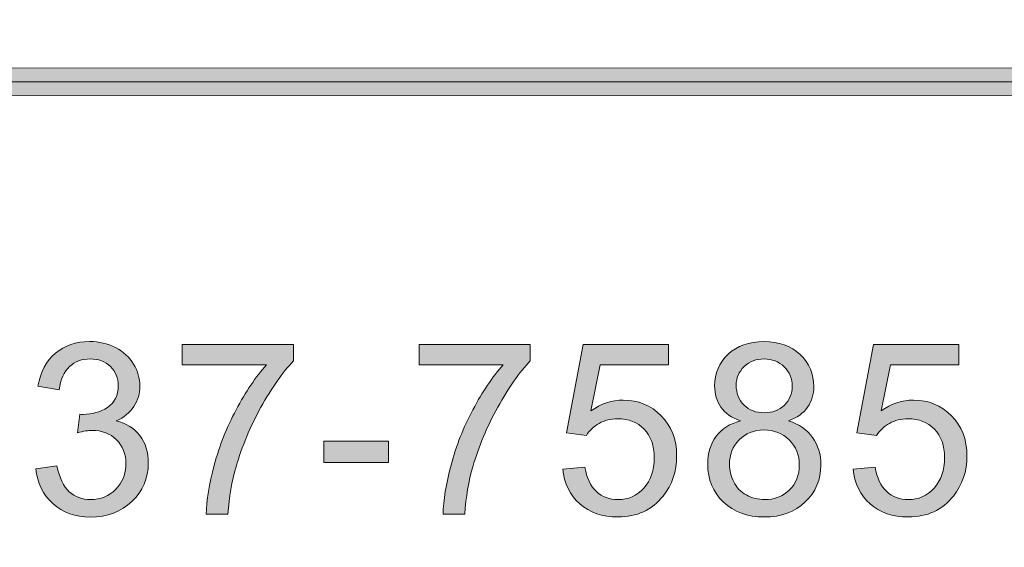
# Model space of a CAD drawing. Units: inches. Extents: x 0 to 8.5, y -11 to 0.4.
# Drawn here: x 4.3 to 4.8, y -10.3 to -10 of the extents above; entities that cross this region are included whole.
import ezdxf

# ---------------------------------------------------------------- set-up
doc = ezdxf.new("R2010")
doc.units = ezdxf.units.IN
doc.header["$MEASUREMENT"] = 0
doc.layers.add('Layer 1', color=7, linetype='Continuous', lineweight=0)

# ---------------------------------------------------------------- blocks, each defined once
blk = doc.blocks.new('Block_25')
at = {"layer": 'Layer 1'}
h = blk.add_hatch(color=7, dxfattribs=at)
h.dxf.hatch_style = 2
edge = h.paths.add_edge_path()
edge.add_spline(control_points=[(4.30701, -10.23046), (4.30701, -10.23046), (4.31772, -10.22903), (4.31772, -10.22903), (4.31894, -10.23509), (4.32104, -10.23947), (4.324, -10.24216), (4.32696, -10.24483), (4.33057, -10.24618), (4.33481, -10.24618), (4.33984, -10.24618), (4.3441, -10.24443), (4.34757, -10.24094), (4.35105, -10.23744), (4.3528, -10.23311), (4.3528, -10.22796), (4.3528, -10.22304), (4.35118, -10.21897), (4.34797, -10.21578), (4.34475, -10.21258), (4.34066, -10.21098), (4.33571, -10.21098), (4.33367, -10.21098), (4.33115, -10.21139), (4.32814, -10.21217), (4.32814, -10.21217), (4.32933, -10.20277), (4.32933, -10.20277), (4.33005, -10.20285), (4.33062, -10.20288), (4.33105, -10.20288), (4.33563, -10.20288), (4.33974, -10.2017), (4.34338, -10.19931), (4.34703, -10.19693), (4.34886, -10.19326), (4.34886, -10.1883), (4.34886, -10.18437), (4.34753, -10.18111), (4.34488, -10.17853), (4.34222, -10.17596), (4.33877, -10.17467), (4.33457, -10.17467), (4.3304, -10.17467), (4.32693, -10.17597), (4.32415, -10.17859), (4.32137, -10.18121), (4.31958, -10.18514), (4.31879, -10.19038), (4.31879, -10.19038), (4.30808, -10.18848), (4.30808, -10.18848), (4.30938, -10.18129), (4.31236, -10.17573), (4.317, -10.17178), (4.32166, -10.16782), (4.32742, -10.16585), (4.33434, -10.16585), (4.3391, -10.16585), (4.34348, -10.16687), (4.34749, -10.16892), (4.35149, -10.17097), (4.35456, -10.17375), (4.35669, -10.17729), (4.35882, -10.18081), (4.35988, -10.18457), (4.35988, -10.18853), (4.35988, -10.1923), (4.35886, -10.19575), (4.35684, -10.19884), (4.35482, -10.20193), (4.35182, -10.2044), (4.34785, -10.20622), (4.35301, -10.20741), (4.35701, -10.20988), (4.35988, -10.21364), (4.36274, -10.21738), (4.36416, -10.22209), (4.36416, -10.22772), (4.36416, -10.23534), (4.36138, -10.24179), (4.35582, -10.2471), (4.35027, -10.2524), (4.34325, -10.25505), (4.33474, -10.25505), (4.32708, -10.25505), (4.32072, -10.25277), (4.31566, -10.2482), (4.3106, -10.24364), (4.30771, -10.23773), (4.30701, -10.23046)], knot_values=[0, 0, 0, 0, 1, 1, 1, 2, 2, 2, 3, 3, 3, 4, 4, 4, 5, 5, 5, 6, 6, 6, 7, 7, 7, 8, 8, 8, 9, 9, 9, 10, 10, 10, 11, 11, 11, 12, 12, 12, 13, 13, 13, 14, 14, 14, 15, 15, 15, 16, 16, 16, 17, 17, 17, 18, 18, 18, 19, 19, 19, 20, 20, 20, 21, 21, 21, 22, 22, 22, 23, 23, 23, 24, 24, 24, 25, 25, 25, 26, 26, 26, 27, 27, 27, 28, 28, 28, 29, 29, 29, 30, 30, 30, 30], degree=3, periodic=0)
h = blk.add_hatch(color=7, dxfattribs=at)
h.dxf.hatch_style = 2
edge = h.paths.add_edge_path()
edge.add_spline(control_points=[(4.66306, -10.188), (4.66306, -10.19213), (4.66439, -10.1955), (4.66705, -10.19812), (4.6697, -10.20074), (4.67316, -10.20205), (4.67741, -10.20205), (4.68155, -10.20205), (4.68492, -10.20075), (4.68757, -10.19815), (4.6902, -10.19556), (4.69153, -10.19237), (4.69153, -10.1886), (4.69153, -10.18467), (4.69016, -10.18136), (4.68745, -10.17868), (4.68472, -10.176), (4.68134, -10.17467), (4.67729, -10.17467), (4.6732, -10.17467), (4.66981, -10.17597), (4.66711, -10.17859), (4.66442, -10.18121), (4.66306, -10.18435), (4.66306, -10.188)], knot_values=[0, 0, 0, 0, 1, 1, 1, 2, 2, 2, 3, 3, 3, 4, 4, 4, 5, 5, 5, 6, 6, 6, 7, 7, 7, 8, 8, 8, 8], degree=3, periodic=0)
edge = h.paths.add_edge_path()
edge.add_spline(control_points=[(4.65961, -10.22831), (4.65961, -10.23136), (4.66033, -10.23432), (4.66178, -10.23718), (4.66324, -10.24004), (4.66538, -10.24226), (4.66824, -10.24383), (4.6711, -10.24539), (4.67418, -10.24618), (4.67748, -10.24618), (4.68259, -10.24618), (4.68682, -10.24453), (4.69016, -10.24124), (4.6935, -10.23794), (4.69515, -10.23375), (4.69515, -10.22866), (4.69515, -10.22351), (4.69344, -10.21924), (4.69001, -10.21586), (4.68658, -10.2125), (4.68228, -10.2108), (4.67711, -10.2108), (4.67208, -10.2108), (4.66789, -10.21247), (4.66458, -10.21581), (4.66127, -10.21914), (4.65961, -10.22331), (4.65961, -10.22831)], knot_values=[0, 0, 0, 0, 1, 1, 1, 2, 2, 2, 3, 3, 3, 4, 4, 4, 5, 5, 5, 6, 6, 6, 7, 7, 7, 8, 8, 8, 9, 9, 9, 9], degree=3, periodic=0)
edge = h.paths.add_edge_path()
edge.add_spline(control_points=[(4.6652, -10.20616), (4.66075, -10.20454), (4.65747, -10.20222), (4.65531, -10.19919), (4.65317, -10.19618), (4.6521, -10.19256), (4.6521, -10.18835), (4.6521, -10.18201), (4.65439, -10.17666), (4.65895, -10.17234), (4.66352, -10.16801), (4.6696, -10.16585), (4.67718, -10.16585), (4.6848, -10.16585), (4.69093, -10.16806), (4.69557, -10.17249), (4.70022, -10.17692), (4.70254, -10.18231), (4.70254, -10.18865), (4.70254, -10.19271), (4.70147, -10.19622), (4.69935, -10.19922), (4.69722, -10.20222), (4.69401, -10.20454), (4.68968, -10.20616), (4.69504, -10.20791), (4.69911, -10.21072), (4.70192, -10.21461), (4.70471, -10.21851), (4.70611, -10.22316), (4.70611, -10.22856), (4.70611, -10.23602), (4.70348, -10.24228), (4.69819, -10.24737), (4.69291, -10.25244), (4.68597, -10.25499), (4.67735, -10.25499), (4.66874, -10.25499), (4.66178, -10.25244), (4.65651, -10.24734), (4.65123, -10.24224), (4.64859, -10.23588), (4.64859, -10.22826), (4.64859, -10.22257), (4.65002, -10.21783), (4.65291, -10.21399), (4.65579, -10.21016), (4.65988, -10.20755), (4.6652, -10.20616)], knot_values=[0, 0, 0, 0, 1, 1, 1, 2, 2, 2, 3, 3, 3, 4, 4, 4, 5, 5, 5, 6, 6, 6, 7, 7, 7, 8, 8, 8, 9, 9, 9, 10, 10, 10, 11, 11, 11, 12, 12, 12, 13, 13, 13, 14, 14, 14, 15, 15, 15, 16, 16, 16, 16], degree=3, periodic=0)
h = blk.add_hatch(color=7, dxfattribs=at)
h.dxf.hatch_style = 2
edge = h.paths.add_edge_path()
edge.add_spline(control_points=[(4.38146, -10.17764), (4.38146, -10.17764), (4.38146, -10.16734), (4.38146, -10.16734), (4.38146, -10.16734), (4.43796, -10.16734), (4.43796, -10.16734), (4.43796, -10.16734), (4.43796, -10.17567), (4.43796, -10.17567), (4.4324, -10.18159), (4.42689, -10.18945), (4.42144, -10.19926), (4.41597, -10.20907), (4.41176, -10.21914), (4.40879, -10.22951), (4.40664, -10.2368), (4.40527, -10.24481), (4.40468, -10.2535), (4.40468, -10.2535), (4.39366, -10.2535), (4.39366, -10.2535), (4.39379, -10.24664), (4.39513, -10.23834), (4.39771, -10.22861), (4.4003, -10.21889), (4.40398, -10.2095), (4.40881, -10.20048), (4.41364, -10.19145), (4.41877, -10.18384), (4.42421, -10.17764), (4.42421, -10.17764), (4.38146, -10.17764), (4.38146, -10.17764)], knot_values=[0, 0, 0, 0, 1, 1, 1, 2, 2, 2, 3, 3, 3, 4, 4, 4, 5, 5, 5, 6, 6, 6, 7, 7, 7, 8, 8, 8, 9, 9, 9, 10, 10, 10, 11, 11, 11, 11], degree=3, periodic=0)
h = blk.add_hatch(color=7, dxfattribs=at)
h.dxf.hatch_style = 2
edge = h.paths.add_edge_path()
edge.add_spline(control_points=[(4.50183, -10.17764), (4.50183, -10.17764), (4.50183, -10.16734), (4.50183, -10.16734), (4.50183, -10.16734), (4.55834, -10.16734), (4.55834, -10.16734), (4.55834, -10.16734), (4.55834, -10.17567), (4.55834, -10.17567), (4.55278, -10.18159), (4.54727, -10.18945), (4.54182, -10.19926), (4.53635, -10.20907), (4.53213, -10.21914), (4.52916, -10.22951), (4.52702, -10.2368), (4.52565, -10.24481), (4.52505, -10.2535), (4.52505, -10.2535), (4.51404, -10.2535), (4.51404, -10.2535), (4.51416, -10.24664), (4.5155, -10.23834), (4.51808, -10.22861), (4.52067, -10.21889), (4.52436, -10.2095), (4.52919, -10.20048), (4.53402, -10.19145), (4.53914, -10.18384), (4.54458, -10.17764), (4.54458, -10.17764), (4.50183, -10.17764), (4.50183, -10.17764)], knot_values=[0, 0, 0, 0, 1, 1, 1, 2, 2, 2, 3, 3, 3, 4, 4, 4, 5, 5, 5, 6, 6, 6, 7, 7, 7, 8, 8, 8, 9, 9, 9, 10, 10, 10, 11, 11, 11, 11], degree=3, periodic=0)
h = blk.add_hatch(color=7, dxfattribs=at)
h.dxf.hatch_style = 2
edge = h.paths.add_edge_path()
edge.add_spline(control_points=[(4.57491, -10.23063), (4.57491, -10.23063), (4.58617, -10.22968), (4.58617, -10.22968), (4.587, -10.23516), (4.58894, -10.23928), (4.59197, -10.24204), (4.59501, -10.24479), (4.59867, -10.24618), (4.60296, -10.24618), (4.60811, -10.24618), (4.61248, -10.24424), (4.61606, -10.24034), (4.61963, -10.23645), (4.62142, -10.23128), (4.62142, -10.22485), (4.62142, -10.21875), (4.6197, -10.21392), (4.61627, -10.21039), (4.61283, -10.20685), (4.60833, -10.20509), (4.60278, -10.20509), (4.59932, -10.20509), (4.5962, -10.20588), (4.59342, -10.20744), (4.59066, -10.20901), (4.58847, -10.21105), (4.58689, -10.21354), (4.58689, -10.21354), (4.57682, -10.21224), (4.57682, -10.21224), (4.57682, -10.21224), (4.58527, -10.1674), (4.58527, -10.1674), (4.58527, -10.1674), (4.62868, -10.1674), (4.62868, -10.1674), (4.62868, -10.1674), (4.62868, -10.17764), (4.62868, -10.17764), (4.62868, -10.17764), (4.59384, -10.17764), (4.59384, -10.17764), (4.59384, -10.17764), (4.58914, -10.2011), (4.58914, -10.2011), (4.59439, -10.19744), (4.59988, -10.19562), (4.60563, -10.19562), (4.61325, -10.19562), (4.6197, -10.19826), (4.62493, -10.20355), (4.63017, -10.20882), (4.63279, -10.2156), (4.63279, -10.2239), (4.63279, -10.23181), (4.63049, -10.23863), (4.62588, -10.24438), (4.62028, -10.25145), (4.61264, -10.25499), (4.60296, -10.25499), (4.59502, -10.25499), (4.58854, -10.25277), (4.58352, -10.24832), (4.57849, -10.24387), (4.57563, -10.23798), (4.57491, -10.23063)], knot_values=[0, 0, 0, 0, 1, 1, 1, 2, 2, 2, 3, 3, 3, 4, 4, 4, 5, 5, 5, 6, 6, 6, 7, 7, 7, 8, 8, 8, 9, 9, 9, 10, 10, 10, 11, 11, 11, 12, 12, 12, 13, 13, 13, 14, 14, 14, 15, 15, 15, 16, 16, 16, 17, 17, 17, 18, 18, 18, 19, 19, 19, 20, 20, 20, 21, 21, 21, 22, 22, 22, 22], degree=3, periodic=0)
h = blk.add_hatch(color=7, dxfattribs=at)
h.dxf.hatch_style = 2
edge = h.paths.add_edge_path()
edge.add_spline(control_points=[(4.72251, -10.23063), (4.72251, -10.23063), (4.73376, -10.22968), (4.73376, -10.22968), (4.73459, -10.23516), (4.73653, -10.23928), (4.73957, -10.24204), (4.74261, -10.24479), (4.74627, -10.24618), (4.75056, -10.24618), (4.75571, -10.24618), (4.76008, -10.24424), (4.76366, -10.24034), (4.76723, -10.23645), (4.76902, -10.23128), (4.76902, -10.22485), (4.76902, -10.21875), (4.76729, -10.21392), (4.76386, -10.21039), (4.76043, -10.20685), (4.75593, -10.20509), (4.75038, -10.20509), (4.74692, -10.20509), (4.7438, -10.20588), (4.74102, -10.20744), (4.73825, -10.20901), (4.73607, -10.21105), (4.73448, -10.21354), (4.73448, -10.21354), (4.72442, -10.21224), (4.72442, -10.21224), (4.72442, -10.21224), (4.73287, -10.1674), (4.73287, -10.1674), (4.73287, -10.1674), (4.77627, -10.1674), (4.77627, -10.1674), (4.77627, -10.1674), (4.77627, -10.17764), (4.77627, -10.17764), (4.77627, -10.17764), (4.74144, -10.17764), (4.74144, -10.17764), (4.74144, -10.17764), (4.73674, -10.2011), (4.73674, -10.2011), (4.74198, -10.19744), (4.74748, -10.19562), (4.75323, -10.19562), (4.76085, -10.19562), (4.76729, -10.19826), (4.77253, -10.20355), (4.77776, -10.20882), (4.78038, -10.2156), (4.78038, -10.2239), (4.78038, -10.23181), (4.77809, -10.23863), (4.77348, -10.24438), (4.76788, -10.25145), (4.76024, -10.25499), (4.75056, -10.25499), (4.74262, -10.25499), (4.73614, -10.25277), (4.73112, -10.24832), (4.72609, -10.24387), (4.72323, -10.23798), (4.72251, -10.23063)], knot_values=[0, 0, 0, 0, 1, 1, 1, 2, 2, 2, 3, 3, 3, 4, 4, 4, 5, 5, 5, 6, 6, 6, 7, 7, 7, 8, 8, 8, 9, 9, 9, 10, 10, 10, 11, 11, 11, 12, 12, 12, 13, 13, 13, 14, 14, 14, 15, 15, 15, 16, 16, 16, 17, 17, 17, 18, 18, 18, 19, 19, 19, 20, 20, 20, 21, 21, 21, 22, 22, 22, 22], degree=3, periodic=0)
h = blk.add_hatch(color=7, dxfattribs=at)
h.dxf.hatch_style = 2
edge = h.paths.add_edge_path()
edge.add_spline(control_points=[(4.45334, -10.22729), (4.45334, -10.22729), (4.45334, -10.21653), (4.45334, -10.21653), (4.45334, -10.21653), (4.48627, -10.21653), (4.48627, -10.21653), (4.48627, -10.21653), (4.48627, -10.22729), (4.48627, -10.22729), (4.48627, -10.22729), (4.45334, -10.22729), (4.45334, -10.22729)], knot_values=[0, 0, 0, 0, 1, 1, 1, 2, 2, 2, 3, 3, 3, 4, 4, 4, 4], degree=3, periodic=0)
for points, knots in [([(4.30701, -10.23046), (4.30701, -10.23046), (4.31772, -10.22903), (4.31772, -10.22903), (4.31894, -10.23509), (4.32104, -10.23947), (4.324, -10.24216), (4.32696, -10.24483), (4.33057, -10.24618), (4.33481, -10.24618), (4.33984, -10.24618), (4.3441, -10.24443), (4.34757, -10.24094), (4.35105, -10.23744), (4.3528, -10.23311), (4.3528, -10.22796), (4.3528, -10.22304), (4.35118, -10.21897), (4.34797, -10.21578), (4.34475, -10.21258), (4.34066, -10.21098), (4.33571, -10.21098), (4.33367, -10.21098), (4.33115, -10.21139), (4.32814, -10.21217), (4.32814, -10.21217), (4.32933, -10.20277), (4.32933, -10.20277), (4.33005, -10.20285), (4.33062, -10.20288), (4.33105, -10.20288), (4.33563, -10.20288), (4.33974, -10.2017), (4.34338, -10.19931), (4.34703, -10.19693), (4.34886, -10.19326), (4.34886, -10.1883), (4.34886, -10.18437), (4.34753, -10.18111), (4.34488, -10.17853), (4.34222, -10.17596), (4.33877, -10.17467), (4.33457, -10.17467), (4.3304, -10.17467), (4.32693, -10.17597), (4.32415, -10.17859), (4.32137, -10.18121), (4.31958, -10.18514), (4.31879, -10.19038), (4.31879, -10.19038), (4.30808, -10.18848), (4.30808, -10.18848), (4.30938, -10.18129), (4.31236, -10.17573), (4.317, -10.17178), (4.32166, -10.16782), (4.32742, -10.16585), (4.33434, -10.16585), (4.3391, -10.16585), (4.34348, -10.16687), (4.34749, -10.16892), (4.35149, -10.17097), (4.35456, -10.17375), (4.35669, -10.17729), (4.35882, -10.18081), (4.35988, -10.18457), (4.35988, -10.18853), (4.35988, -10.1923), (4.35886, -10.19575), (4.35684, -10.19884), (4.35482, -10.20193), (4.35182, -10.2044), (4.34785, -10.20622), (4.35301, -10.20741), (4.35701, -10.20988), (4.35988, -10.21364), (4.36274, -10.21738), (4.36416, -10.22209), (4.36416, -10.22772), (4.36416, -10.23534), (4.36138, -10.24179), (4.35582, -10.2471), (4.35027, -10.2524), (4.34325, -10.25505), (4.33474, -10.25505), (4.32708, -10.25505), (4.32072, -10.25277), (4.31566, -10.2482), (4.3106, -10.24364), (4.30771, -10.23773), (4.30701, -10.23046)], [0, 0, 0, 0, 1, 1, 1, 2, 2, 2, 3, 3, 3, 4, 4, 4, 5, 5, 5, 6, 6, 6, 7, 7, 7, 8, 8, 8, 9, 9, 9, 10, 10, 10, 11, 11, 11, 12, 12, 12, 13, 13, 13, 14, 14, 14, 15, 15, 15, 16, 16, 16, 17, 17, 17, 18, 18, 18, 19, 19, 19, 20, 20, 20, 21, 21, 21, 22, 22, 22, 23, 23, 23, 24, 24, 24, 25, 25, 25, 26, 26, 26, 27, 27, 27, 28, 28, 28, 29, 29, 29, 30, 30, 30, 30]), ([(4.6652, -10.20616), (4.66075, -10.20454), (4.65747, -10.20222), (4.65531, -10.19919), (4.65317, -10.19618), (4.6521, -10.19256), (4.6521, -10.18835), (4.6521, -10.18201), (4.65439, -10.17666), (4.65895, -10.17234), (4.66352, -10.16801), (4.6696, -10.16585), (4.67718, -10.16585), (4.6848, -10.16585), (4.69093, -10.16806), (4.69557, -10.17249), (4.70022, -10.17692), (4.70254, -10.18231), (4.70254, -10.18865), (4.70254, -10.19271), (4.70147, -10.19622), (4.69935, -10.19922), (4.69722, -10.20222), (4.69401, -10.20454), (4.68968, -10.20616), (4.69504, -10.20791), (4.69911, -10.21072), (4.70192, -10.21461), (4.70471, -10.21851), (4.70611, -10.22316), (4.70611, -10.22856), (4.70611, -10.23602), (4.70348, -10.24228), (4.69819, -10.24737), (4.69291, -10.25244), (4.68597, -10.25499), (4.67735, -10.25499), (4.66874, -10.25499), (4.66178, -10.25244), (4.65651, -10.24734), (4.65123, -10.24224), (4.64859, -10.23588), (4.64859, -10.22826), (4.64859, -10.22257), (4.65002, -10.21783), (4.65291, -10.21399), (4.65579, -10.21016), (4.65988, -10.20755), (4.6652, -10.20616)], [0, 0, 0, 0, 1, 1, 1, 2, 2, 2, 3, 3, 3, 4, 4, 4, 5, 5, 5, 6, 6, 6, 7, 7, 7, 8, 8, 8, 9, 9, 9, 10, 10, 10, 11, 11, 11, 12, 12, 12, 13, 13, 13, 14, 14, 14, 15, 15, 15, 16, 16, 16, 16]), ([(4.38146, -10.17764), (4.38146, -10.17764), (4.38146, -10.16734), (4.38146, -10.16734), (4.38146, -10.16734), (4.43796, -10.16734), (4.43796, -10.16734), (4.43796, -10.16734), (4.43796, -10.17567), (4.43796, -10.17567), (4.4324, -10.18159), (4.42689, -10.18945), (4.42144, -10.19926), (4.41597, -10.20907), (4.41176, -10.21914), (4.40879, -10.22951), (4.40664, -10.2368), (4.40527, -10.24481), (4.40468, -10.2535), (4.40468, -10.2535), (4.39366, -10.2535), (4.39366, -10.2535), (4.39379, -10.24664), (4.39513, -10.23834), (4.39771, -10.22861), (4.4003, -10.21889), (4.40398, -10.2095), (4.40881, -10.20048), (4.41364, -10.19145), (4.41877, -10.18384), (4.42421, -10.17764), (4.42421, -10.17764), (4.38146, -10.17764), (4.38146, -10.17764)], [0, 0, 0, 0, 1, 1, 1, 2, 2, 2, 3, 3, 3, 4, 4, 4, 5, 5, 5, 6, 6, 6, 7, 7, 7, 8, 8, 8, 9, 9, 9, 10, 10, 10, 11, 11, 11, 11]), ([(4.50183, -10.17764), (4.50183, -10.17764), (4.50183, -10.16734), (4.50183, -10.16734), (4.50183, -10.16734), (4.55834, -10.16734), (4.55834, -10.16734), (4.55834, -10.16734), (4.55834, -10.17567), (4.55834, -10.17567), (4.55278, -10.18159), (4.54727, -10.18945), (4.54182, -10.19926), (4.53635, -10.20907), (4.53213, -10.21914), (4.52916, -10.22951), (4.52702, -10.2368), (4.52565, -10.24481), (4.52505, -10.2535), (4.52505, -10.2535), (4.51404, -10.2535), (4.51404, -10.2535), (4.51416, -10.24664), (4.5155, -10.23834), (4.51808, -10.22861), (4.52067, -10.21889), (4.52436, -10.2095), (4.52919, -10.20048), (4.53402, -10.19145), (4.53914, -10.18384), (4.54458, -10.17764), (4.54458, -10.17764), (4.50183, -10.17764), (4.50183, -10.17764)], [0, 0, 0, 0, 1, 1, 1, 2, 2, 2, 3, 3, 3, 4, 4, 4, 5, 5, 5, 6, 6, 6, 7, 7, 7, 8, 8, 8, 9, 9, 9, 10, 10, 10, 11, 11, 11, 11]), ([(4.57491, -10.23063), (4.57491, -10.23063), (4.58617, -10.22968), (4.58617, -10.22968), (4.587, -10.23516), (4.58894, -10.23928), (4.59197, -10.24204), (4.59501, -10.24479), (4.59867, -10.24618), (4.60296, -10.24618), (4.60811, -10.24618), (4.61248, -10.24424), (4.61606, -10.24034), (4.61963, -10.23645), (4.62142, -10.23128), (4.62142, -10.22485), (4.62142, -10.21875), (4.6197, -10.21392), (4.61627, -10.21039), (4.61283, -10.20685), (4.60833, -10.20509), (4.60278, -10.20509), (4.59932, -10.20509), (4.5962, -10.20588), (4.59342, -10.20744), (4.59066, -10.20901), (4.58847, -10.21105), (4.58689, -10.21354), (4.58689, -10.21354), (4.57682, -10.21224), (4.57682, -10.21224), (4.57682, -10.21224), (4.58527, -10.1674), (4.58527, -10.1674), (4.58527, -10.1674), (4.62868, -10.1674), (4.62868, -10.1674), (4.62868, -10.1674), (4.62868, -10.17764), (4.62868, -10.17764), (4.62868, -10.17764), (4.59384, -10.17764), (4.59384, -10.17764), (4.59384, -10.17764), (4.58914, -10.2011), (4.58914, -10.2011), (4.59439, -10.19744), (4.59988, -10.19562), (4.60563, -10.19562), (4.61325, -10.19562), (4.6197, -10.19826), (4.62493, -10.20355), (4.63017, -10.20882), (4.63279, -10.2156), (4.63279, -10.2239), (4.63279, -10.23181), (4.63049, -10.23863), (4.62588, -10.24438), (4.62028, -10.25145), (4.61264, -10.25499), (4.60296, -10.25499), (4.59502, -10.25499), (4.58854, -10.25277), (4.58352, -10.24832), (4.57849, -10.24387), (4.57563, -10.23798), (4.57491, -10.23063)], [0, 0, 0, 0, 1, 1, 1, 2, 2, 2, 3, 3, 3, 4, 4, 4, 5, 5, 5, 6, 6, 6, 7, 7, 7, 8, 8, 8, 9, 9, 9, 10, 10, 10, 11, 11, 11, 12, 12, 12, 13, 13, 13, 14, 14, 14, 15, 15, 15, 16, 16, 16, 17, 17, 17, 18, 18, 18, 19, 19, 19, 20, 20, 20, 21, 21, 21, 22, 22, 22, 22]), ([(4.72251, -10.23063), (4.72251, -10.23063), (4.73376, -10.22968), (4.73376, -10.22968), (4.73459, -10.23516), (4.73653, -10.23928), (4.73957, -10.24204), (4.74261, -10.24479), (4.74627, -10.24618), (4.75056, -10.24618), (4.75571, -10.24618), (4.76008, -10.24424), (4.76366, -10.24034), (4.76723, -10.23645), (4.76902, -10.23128), (4.76902, -10.22485), (4.76902, -10.21875), (4.76729, -10.21392), (4.76386, -10.21039), (4.76043, -10.20685), (4.75593, -10.20509), (4.75038, -10.20509), (4.74692, -10.20509), (4.7438, -10.20588), (4.74102, -10.20744), (4.73825, -10.20901), (4.73607, -10.21105), (4.73448, -10.21354), (4.73448, -10.21354), (4.72442, -10.21224), (4.72442, -10.21224), (4.72442, -10.21224), (4.73287, -10.1674), (4.73287, -10.1674), (4.73287, -10.1674), (4.77627, -10.1674), (4.77627, -10.1674), (4.77627, -10.1674), (4.77627, -10.17764), (4.77627, -10.17764), (4.77627, -10.17764), (4.74144, -10.17764), (4.74144, -10.17764), (4.74144, -10.17764), (4.73674, -10.2011), (4.73674, -10.2011), (4.74198, -10.19744), (4.74748, -10.19562), (4.75323, -10.19562), (4.76085, -10.19562), (4.76729, -10.19826), (4.77253, -10.20355), (4.77776, -10.20882), (4.78038, -10.2156), (4.78038, -10.2239), (4.78038, -10.23181), (4.77809, -10.23863), (4.77348, -10.24438), (4.76788, -10.25145), (4.76024, -10.25499), (4.75056, -10.25499), (4.74262, -10.25499), (4.73614, -10.25277), (4.73112, -10.24832), (4.72609, -10.24387), (4.72323, -10.23798), (4.72251, -10.23063)], [0, 0, 0, 0, 1, 1, 1, 2, 2, 2, 3, 3, 3, 4, 4, 4, 5, 5, 5, 6, 6, 6, 7, 7, 7, 8, 8, 8, 9, 9, 9, 10, 10, 10, 11, 11, 11, 12, 12, 12, 13, 13, 13, 14, 14, 14, 15, 15, 15, 16, 16, 16, 17, 17, 17, 18, 18, 18, 19, 19, 19, 20, 20, 20, 21, 21, 21, 22, 22, 22, 22]), ([(4.66306, -10.188), (4.66306, -10.19213), (4.66439, -10.1955), (4.66705, -10.19812), (4.6697, -10.20074), (4.67316, -10.20205), (4.67741, -10.20205), (4.68155, -10.20205), (4.68492, -10.20075), (4.68757, -10.19815), (4.6902, -10.19556), (4.69153, -10.19237), (4.69153, -10.1886), (4.69153, -10.18467), (4.69016, -10.18136), (4.68745, -10.17868), (4.68472, -10.176), (4.68134, -10.17467), (4.67729, -10.17467), (4.6732, -10.17467), (4.66981, -10.17597), (4.66711, -10.17859), (4.66442, -10.18121), (4.66306, -10.18435), (4.66306, -10.188)], [0, 0, 0, 0, 1, 1, 1, 2, 2, 2, 3, 3, 3, 4, 4, 4, 5, 5, 5, 6, 6, 6, 7, 7, 7, 8, 8, 8, 8]), ([(4.65961, -10.22831), (4.65961, -10.23136), (4.66033, -10.23432), (4.66178, -10.23718), (4.66324, -10.24004), (4.66538, -10.24226), (4.66824, -10.24383), (4.6711, -10.24539), (4.67418, -10.24618), (4.67748, -10.24618), (4.68259, -10.24618), (4.68682, -10.24453), (4.69016, -10.24124), (4.6935, -10.23794), (4.69515, -10.23375), (4.69515, -10.22866), (4.69515, -10.22351), (4.69344, -10.21924), (4.69001, -10.21586), (4.68658, -10.2125), (4.68228, -10.2108), (4.67711, -10.2108), (4.67208, -10.2108), (4.66789, -10.21247), (4.66458, -10.21581), (4.66127, -10.21914), (4.65961, -10.22331), (4.65961, -10.22831)], [0, 0, 0, 0, 1, 1, 1, 2, 2, 2, 3, 3, 3, 4, 4, 4, 5, 5, 5, 6, 6, 6, 7, 7, 7, 8, 8, 8, 9, 9, 9, 9]), ([(4.45334, -10.22729), (4.45334, -10.22729), (4.45334, -10.21653), (4.45334, -10.21653), (4.45334, -10.21653), (4.48627, -10.21653), (4.48627, -10.21653), (4.48627, -10.21653), (4.48627, -10.22729), (4.48627, -10.22729), (4.48627, -10.22729), (4.45334, -10.22729), (4.45334, -10.22729)], [0, 0, 0, 0, 1, 1, 1, 2, 2, 2, 3, 3, 3, 4, 4, 4, 4])]:
    blk.add_open_spline(points, degree=3, knots=knots, dxfattribs=at)
blk = doc.blocks.new('Block_24')
at = {"layer": 'Layer 1'}
blk.add_blockref('Block_25', (0, 0), dxfattribs=at)
blk = doc.blocks.new('Block_85')
at = {"layer": 'Layer 1'}
h = blk.add_hatch(color=7, dxfattribs=at)
h.dxf.hatch_style = 2
edge = h.paths.add_edge_path()
edge.add_spline(control_points=[(8.12683, -10.40198), (8.12683, -10.51072), (8.03837, -10.59917), (7.92964, -10.59917), (7.92964, -10.59917), (0.57207, -10.59917), (0.57207, -10.59917), (0.46334, -10.59917), (0.37488, -10.51072), (0.37488, -10.40198), (0.37488, -10.40198), (0.37488, -9.95636), (0.37488, -9.95636), (0.37488, -9.84762), (0.46334, -9.75917), (0.57207, -9.75917), (0.57207, -9.75917), (7.92964, -9.75917), (7.92964, -9.75917), (8.03837, -9.75917), (8.12683, -9.84762), (8.12683, -9.95636), (8.12683, -9.95636), (8.12683, -10.40198), (8.12683, -10.40198)], knot_values=[0, 0, 0, 0, 1, 1, 1, 2, 2, 2, 3, 3, 3, 4, 4, 4, 5, 5, 5, 6, 6, 6, 7, 7, 7, 8, 8, 8, 8], degree=3, periodic=0)
edge = h.paths.add_edge_path()
edge.add_spline(control_points=[(7.92964, -9.73417), (7.92964, -9.73417), (0.57207, -9.73417), (0.57207, -9.73417), (0.44935, -9.73417), (0.34988, -9.83365), (0.34988, -9.95636), (0.34988, -9.95636), (0.34988, -10.40198), (0.34988, -10.40198), (0.34988, -10.52469), (0.44935, -10.62417), (0.57207, -10.62417), (0.57207, -10.62417), (3.78723, -10.62289), (3.78723, -10.62289), (3.78723, -10.62289), (4.71448, -10.62289), (4.71448, -10.62289), (4.71448, -10.62289), (7.92964, -10.62417), (7.92964, -10.62417), (8.05235, -10.62417), (8.15182, -10.52469), (8.15182, -10.40198), (8.15182, -10.40198), (8.15182, -9.95636), (8.15182, -9.95636), (8.15182, -9.83365), (8.05235, -9.73417), (7.92964, -9.73417)], knot_values=[0, 0, 0, 0, 1, 1, 1, 2, 2, 2, 3, 3, 3, 4, 4, 4, 5, 5, 5, 6, 6, 6, 7, 7, 7, 8, 8, 8, 9, 9, 9, 10, 10, 10, 10], degree=3, periodic=0)
edge.add_line((7.92964, -9.73417), (7.92964, -9.73417))
h = blk.add_hatch(color=7, dxfattribs=at)
h.dxf.hatch_style = 2
edge = h.paths.add_edge_path()
edge.add_spline(control_points=[(2.11794, -10.04111), (2.11408, -10.04111), (2.11094, -10.03797), (2.11094, -10.03411), (2.11094, -10.03025), (2.11408, -10.02711), (2.11794, -10.02711), (2.11794, -10.02711), (8.06211, -10.02647), (8.06211, -10.02647), (8.06597, -10.02647), (8.06911, -10.02961), (8.06911, -10.03347), (8.06911, -10.03735), (8.06597, -10.04047), (8.06211, -10.04047), (8.06211, -10.04047), (2.11794, -10.04111), (2.11794, -10.04111)], knot_values=[0, 0, 0, 0, 1, 1, 1, 2, 2, 2, 3, 3, 3, 4, 4, 4, 5, 5, 5, 6, 6, 6, 6], degree=3, periodic=0)
blk.add_line((8.06212, -10.03347), (2.11793, -10.03411), dxfattribs=at)
for points, knots in [([(7.92964, -9.73417), (7.92964, -9.73417), (0.57207, -9.73417), (0.57207, -9.73417), (0.44935, -9.73417), (0.34988, -9.83365), (0.34988, -9.95636), (0.34988, -9.95636), (0.34988, -10.40198), (0.34988, -10.40198), (0.34988, -10.52469), (0.44935, -10.62417), (0.57207, -10.62417), (0.57207, -10.62417), (3.78723, -10.62289), (3.78723, -10.62289), (3.78723, -10.62289), (4.71448, -10.62289), (4.71448, -10.62289), (4.71448, -10.62289), (7.92964, -10.62417), (7.92964, -10.62417), (8.05235, -10.62417), (8.15182, -10.52469), (8.15182, -10.40198), (8.15182, -10.40198), (8.15182, -9.95636), (8.15182, -9.95636), (8.15182, -9.83365), (8.05235, -9.73417), (7.92964, -9.73417)], [0, 0, 0, 0, 1, 1, 1, 2, 2, 2, 3, 3, 3, 4, 4, 4, 5, 5, 5, 6, 6, 6, 7, 7, 7, 8, 8, 8, 9, 9, 9, 10, 10, 10, 10]), ([(8.12683, -10.40198), (8.12683, -10.51072), (8.03837, -10.59917), (7.92964, -10.59917), (7.92964, -10.59917), (0.57207, -10.59917), (0.57207, -10.59917), (0.46334, -10.59917), (0.37488, -10.51072), (0.37488, -10.40198), (0.37488, -10.40198), (0.37488, -9.95636), (0.37488, -9.95636), (0.37488, -9.84762), (0.46334, -9.75917), (0.57207, -9.75917), (0.57207, -9.75917), (7.92964, -9.75917), (7.92964, -9.75917), (8.03837, -9.75917), (8.12683, -9.84762), (8.12683, -9.95636), (8.12683, -9.95636), (8.12683, -10.40198), (8.12683, -10.40198)], [0, 0, 0, 0, 1, 1, 1, 2, 2, 2, 3, 3, 3, 4, 4, 4, 5, 5, 5, 6, 6, 6, 7, 7, 7, 8, 8, 8, 8]), ([(2.11794, -10.04111), (2.11408, -10.04111), (2.11094, -10.03797), (2.11094, -10.03411), (2.11094, -10.03025), (2.11408, -10.02711), (2.11794, -10.02711), (2.11794, -10.02711), (8.06211, -10.02647), (8.06211, -10.02647), (8.06597, -10.02647), (8.06911, -10.02961), (8.06911, -10.03347), (8.06911, -10.03735), (8.06597, -10.04047), (8.06211, -10.04047), (8.06211, -10.04047), (2.11794, -10.04111), (2.11794, -10.04111)], [0, 0, 0, 0, 1, 1, 1, 2, 2, 2, 3, 3, 3, 4, 4, 4, 5, 5, 5, 6, 6, 6, 6])]:
    blk.add_open_spline(points, degree=3, knots=knots, dxfattribs=at)

msp = doc.modelspace()

# ---------------------------------------------------------------- block references
at = {"layer": 'Layer 1'}
for name in ['Block_85', 'Block_24']:
    msp.add_blockref(name, (0, 0), dxfattribs=at)

doc.saveas('drawing.dxf')
